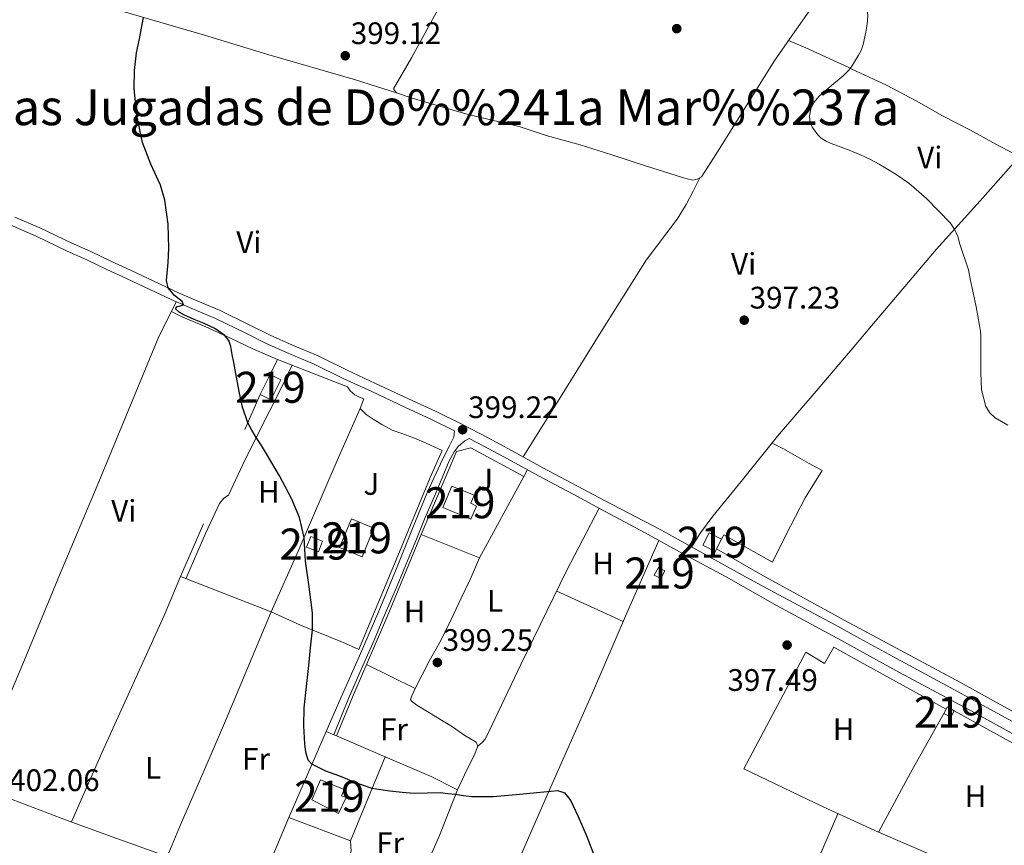
# Model space of a CAD drawing. Extents: x 594816 to 601771, y 659882 to 664605.
# Drawn here: x 598029 to 598346, y 661666 to 661932 of the extents above; entities that cross this region are included whole.
import ezdxf
from ezdxf.enums import TextEntityAlignment as Align

# ---------------------------------------------------------------- set-up
doc = ezdxf.new("R2010")
doc.units = 0
doc.header["$MEASUREMENT"] = 0
doc.linetypes.add('DGN Style 2', pattern=[83.19618, 49.917708, -33.27847200000001])
doc.linetypes.add('DGN Style 3', pattern=[116.47465200000002, 83.19618000000001, -33.27847200000001])
for name, color, linetype in [('Nivel 15', 7, 'Continuous'), ('Nivel 16', 7, 'Continuous'), ('Nivel 20', 7, 'Continuous'), ('Nivel 21', 7, 'Continuous'), ('Nivel 26', 7, 'Continuous'), ('Nivel 36', 7, 'Continuous'), ('Nivel 37', 7, 'Continuous'), ('Nivel 4', 7, 'Continuous'), ('Nivel 41', 7, 'Continuous'), ('Nivel 45', 7, 'Continuous'), ('Nivel 48', 7, 'Continuous'), ('Nivel 5', 7, 'Continuous'), ('Nivel 52', 7, 'Continuous'), ('Nivel 7', 7, 'Continuous')]:
    doc.layers.add(name, color=color, linetype=linetype)
doc.styles.add('Style-arial', font='arial.shx', dxfattribs={"bigfont": 'arialbig.shx'})
doc.styles.add('Style-arialn', font='arialn.shx', dxfattribs={"bigfont": 'arialnbig.shx'})
doc.styles.add('Style-times', font='times.shx', dxfattribs={"bigfont": 'timesbig.shx'})

# ---------------------------------------------------------------- blocks, each defined once
blk = doc.blocks.new('5PATER')
at = {"layer": 'Nivel 7', "linetype": 'Continuous', "lineweight": 0}
h = blk.add_hatch(color=53, dxfattribs=at)
edge = h.paths.add_edge_path()
edge.add_ellipse((0, 0), major_axis=(-1.095731442945027, -1.110710700472634), ratio=0.9994222409660316, start_angle=0, end_angle=360)

msp = doc.modelspace()

# ---------------------------------------------------------------- linework, layer by layer
at = {"layer": 'Nivel 15', "color": 1, "linetype": 'Continuous', "lineweight": 13, "extrusion": (0.004071359110312007, 0.008247835174983455, 0.9999576977302196), "elevation": 8295.829159395049, "flags": 128}
msp.add_lwpolyline([(598099.5388583501, 661765.1196280492), (598102.7151007445, 661771.5538469024)], dxfattribs=at)
at = {"layer": 'Nivel 15', "color": 1, "linetype": 'Continuous', "lineweight": 13, "extrusion": (0.1018292940832274, -0.04006934957463738, 0.9939945885623206), "elevation": 34786.20520378051, "flags": 128}
msp.add_lwpolyline([(834861.4960078639, -312303.490989614), (834861.1710338499, -312307.3473630256), (834854.0209343531, -312306.7442335349), (834854.3459083671, -312302.8878601231)], dxfattribs=at)
at = {"layer": 'Nivel 15', "color": 1, "linetype": 'Continuous', "lineweight": 13, "extrusion": (0.04429044380889733, 0.008053435666577045, 0.9989862355213786), "elevation": 32223.25115488429, "flags": 128}
msp.add_lwpolyline([(544089.1256636118, -706141.4845586009), (544080.7380677212, -706136.0865591406), (544076.4630619336, -706142.7285420157), (544084.8506578242, -706148.1265414762), (544089.1256636118, -706141.4845586009)], dxfattribs=at)
at = {"layer": 'Nivel 15', "color": 1, "linetype": 'Continuous', "lineweight": 13, "extrusion": (0.03414945368324771, 0.05336152097776058, 0.997991163734467), "elevation": 56142.94501861672, "flags": 128}
msp.add_lwpolyline([(-147184.8164861574, -878075.2285899157), (-147184.43828411, -878079.6482511258), (-147188.856276784, -878080.0270792292), (-147189.2344788315, -878075.6074180193), (-147184.8164861574, -878075.2285899157)], dxfattribs=at)
at = {"layer": 'Nivel 15', "color": 1, "linetype": 'Continuous', "lineweight": 13, "extrusion": (0.07015862186640673, -0.0245575063514698, 0.9972335216285122), "elevation": 26113.42108951204, "flags": 128}
msp.add_lwpolyline([(822211.4587311365, -344920.8060775577), (822211.2910171258, -344924.9361751366), (822207.644511024, -344924.7881911842), (822207.8122250347, -344920.6580936057), (822211.4587311365, -344920.8060775577)], dxfattribs=at)
at = {"layer": 'Nivel 15', "color": 1, "linetype": 'Continuous', "lineweight": 13, "extrusion": (0.02209819212589544, -0.01529361673920461, 0.999638822371261), "elevation": 3499.112678976315, "flags": 128}
msp.add_lwpolyline([(884593.0454303338, -115272.4991588586), (884590.2572666132, -115272.7968416886), (884590.5111399903, -115275.1783043293), (884593.2993037109, -115274.8806214991), (884593.0454303338, -115272.4991588586)], dxfattribs=at)
at = {"layer": 'Nivel 15', "color": 1, "linetype": 'Continuous', "lineweight": 13, "extrusion": (-0.004859468527185901, -0.008562228455480478, 0.9999515357303621), "elevation": -8174.222013568346, "flags": 128}
msp.add_lwpolyline([(598321.4240816543, 661662.5647105032), (598322.1761456693, 661663.8897590751)], dxfattribs=at)
at = {"layer": 'Nivel 15', "color": 1, "linetype": 'Continuous', "lineweight": 13, "extrusion": (-0.006387067088327537, -0.00806910133926903, 0.9999470460867346), "elevation": -8761.92027625436, "flags": 128}
msp.add_lwpolyline([(598320.2717406387, 661659.9359983681), (598319.1066111086, 661657.8839315616), (598316.8936307023, 661659.139972453)], dxfattribs=at)
at = {"layer": 'Nivel 15', "color": 1, "linetype": 'Continuous', "lineweight": 13, "extrusion": (-0.006679497816635101, -0.008584367268564602, 0.9999408447240846), "elevation": -9277.84895993158, "flags": 128}
msp.add_lwpolyline([(598316.6190863401, 661654.3600915007), (598317.0321372438, 661655.087118289), (598319.2451145912, 661653.831072008)], dxfattribs=at)
at = {"layer": 'Nivel 15', "color": 1, "linetype": 'Continuous', "lineweight": 13}
for points in [[(598167.9820000001, 661781.4850000001, 401.521), (598175.1499999999, 661778.645, 401.585), (598174.098, 661776.017, 401.673), (598175.8700000001, 661775.065, 401.609), (598174.074, 661770.925, 401.737), (598164.9979999999, 661774.6969999999, 401.689), (598167.9820000001, 661781.4850000001, 401.209)], [(598122.8300000001, 661680.433, 403.049), (598125.5419999999, 661686.909, 403.161), (598133.19, 661683.729, 403.433), (598132.3659999999, 661681.6810000001, 403.513), (598133.81, 661681.149, 403.417), (598131.3740000001, 661676.077, 403.481), (598122.8300000001, 661680.433, 402.953)]]:
    msp.add_polyline3d(points, dxfattribs=at)
at = {"layer": 'Nivel 16', "color": 1, "linetype": 'Continuous', "lineweight": 13, "extrusion": (0.009520921720985757, -0.003833204105327385, 0.9999473279107605), "elevation": 3559.168139305895, "flags": 128}
msp.add_lwpolyline([(598145.8746513203, 661776.9699304206), (598127.1655284276, 661784.5019857567)], dxfattribs=at)
at = {"layer": 'Nivel 16', "color": 1, "linetype": 'Continuous', "lineweight": 13}
msp.add_polyline3d([(598158.094, 661765.997, 400.809), (598169.422, 661792.673, 400.089), (598174.038, 661793.881, 400.201), (598191.142, 661784.629, 400.249), (598176.902, 661758.425, 400.649), (598176.8019999999, 661758.4650000001, 400.65)], dxfattribs=at)
at = {"layer": 'Nivel 20', "color": 7, "linetype": 'DGN Style 2', "lineweight": 0, "extrusion": (0.009133158154368078, 0.00308873002021306, 0.9999535215043696), "elevation": 7906.823924720147, "flags": 128}
msp.add_lwpolyline([(598081.0759345656, 661719.7194499224), (598051.8270355547, 661731.0955041875), (598077.5337628899, 661789.7677840628)], dxfattribs=at)
at = {"layer": 'Nivel 20', "color": 7, "linetype": 'DGN Style 2', "lineweight": 0, "extrusion": (0.004751198189546492, -0.002627804575669233, 0.9999852602708081), "elevation": 1501.570152455431, "flags": 128}
msp.add_lwpolyline([(598290.9378143272, 661731.1875818686), (598318.6593186466, 661715.8555289318)], dxfattribs=at)
at = {"layer": 'Nivel 20', "color": 7, "linetype": 'DGN Style 2', "lineweight": 0, "extrusion": (0.006642389536343596, -0.003661117645596347, 0.9999712370257621), "elevation": 1949.274170978431, "flags": 128}
msp.add_lwpolyline([(598314.0874855178, 661720.6673168465), (598351.4998123348, 661700.0471786521)], dxfattribs=at)
at = {"layer": 'Nivel 20', "color": 7, "linetype": 'DGN Style 2', "lineweight": 0, "extrusion": (0.1620531517235654, -0.0903708277563548, 0.9826351762007559), "elevation": 37552.38611487498, "flags": 128}
msp.add_lwpolyline([(869333.3453107993, -196728.3556827111), (869311.4296057902, -196728.3125672146), (869289.6021529923, -196728.614375691)], dxfattribs=at)
at = {"layer": 'Nivel 20', "color": 7, "linetype": 'DGN Style 2', "lineweight": 0, "extrusion": (0.01399594345327184, -0.005990110456878369, 0.9998841093564631), "elevation": 4808.320177017513, "flags": 128}
msp.add_lwpolyline([(598082.240056311, 661734.9964722258), (598066.5389550414, 661741.7155927727)], dxfattribs=at)
at = {"layer": 'Nivel 20', "color": 7, "linetype": 'DGN Style 2', "lineweight": 0, "extrusion": (0.001925330659828039, -0.0008803112250658949, 0.999997759074488), "elevation": 967.1274647728304, "flags": 128}
msp.add_lwpolyline([(598303.5924267091, 661671.0797535041), (598298.4374131595, 661673.4367544174)], dxfattribs=at)
at = {"layer": 'Nivel 20', "color": 7, "linetype": 'DGN Style 2', "lineweight": 0}
for points in [[(598109.31, 661817.467, 399.865), (598111.75, 661822.3289999999, 399.825), (598134.3300000001, 661813.5889999999, 399.497), (598135.186, 661812.237, 399.489), (598136.6140000001, 661810.977, 399.593), (598138.2139999999, 661810.173, 399.513), (598139.6059999999, 661809.625, 399.505), (598138.3459999999, 661806.5490000001, 399.473)], [(598138.3459999999, 661806.5490000001, 399.617), (598140.27, 661804.649, 399.665), (598142.5660000001, 661803.1570000001, 399.665), (598145.31, 661801.4410000001, 399.657), (598148.71, 661799.5730000001, 399.577), (598151.7820000001, 661798.5490000001, 399.625), (598155.382, 661797.189, 399.617), (598158.658, 661795.869, 399.537), (598164.8260000001, 661793.065, 399.329), (598160.922, 661784.2849999999, 399.385), (598156.6740000001, 661773.9410000001, 399.441), (598150.4739999999, 661759.0290000001, 399.393), (598143.2420000001, 661741.5530000001, 399.665), (598137.9739999999, 661728.925, 399.777), (598132.682, 661731.233, 399.713), (598119.1100000001, 661736.7690000001, 399.753), (598109.6780000001, 661740.9850000001, 399.961)], [(598109.6780000001, 661740.9850000001, 399.961), (598118.4380000001, 661760.541, 399.985), (598130.99, 661789.8530000001, 399.625), (598138.3459999999, 661806.5490000001, 399.273)], [(598130.7339999999, 661701.041, 400.625), (598136.446, 661714.8530000001, 400.153), (598147.254, 661739.9809999999, 399.929), (598158.094, 661765.997, 399.601)], [(598176.8019999999, 661758.4650000001, 399.449), (598173.8940000001, 661751.4569999999, 399.417), (598170.9739999999, 661745.429, 399.465), (598166.8700000001, 661736.753, 399.593), (598163.8219999999, 661730.7890000001, 399.665), (598160.6059999999, 661725.125, 399.849), (598158.3219999999, 661720.665, 399.801), (598156.1540000001, 661716.3289999999, 400.041), (598155.014, 661713.9850000001, 400.009), (598154.6100000001, 661712.7690000001, 400.025), (598154.9180000001, 661712.2250000001, 400.041), (598156.638, 661710.9169999999, 400.073), (598160.1499999999, 661708.7609999999, 400.025), (598168.158, 661703.933, 399.977), (598172.098, 661701.217, 399.881), (598175.774, 661699.0050000001, 399.817), (598176.27, 661697.685, 399.857), (598175.3700000001, 661695.2450000001, 399.849), (598171.9979999999, 661688.493, 400.057), (598169.7420000001, 661683.693, 400.297), (598161.2220000001, 661687.993, 400.121), (598146.433, 661694.3219999999, 400.365)], [(598300.3119999999, 661672.3289999999, 397.68), (598287.631, 661678.128, 397.708), (598262.071, 661690.4240000001, 398.112), (598282.0430000001, 661727.98, 397.96), (598288.0390000001, 661724.3999999999, 397.968), (598291.135, 661729.628, 397.872), (598299.581, 661724.9569999999, 397.82)], [(598146.433, 661694.3219999999, 400.377), (598135.23, 661667.169, 400.993), (598115.426, 661674.7490000001, 401.105), (598127.362, 661702.4210000001, 400.489), (598129.8740000001, 661701.392, 400.495), (598130.7339999999, 661701.041, 400.497)], [(598378.159, 661683.0320000001, 397.908), (598385.4310000001, 661679.196, 397.872), (598384.119, 661675.56, 398.028), (598350.0789999999, 661664.2520000001, 398.416), (598345.1910000001, 661653.004, 398.604), (598305.467, 661669.9720000001, 398.144)]]:
    msp.add_polyline3d(points, dxfattribs=at)
at = {"layer": 'Nivel 21', "color": 7, "linetype": 'DGN Style 3', "lineweight": 0}
for points in [[(598027.041, 661868.277, 401.029), (598035.145, 661864.821, 401.093), (598045.193, 661859.933, 401.181), (598051.5290000001, 661857.1410000001, 401.093), (598057.993, 661854.0050000001, 400.933), (598064.337, 661851.165, 400.669), (598071.8489999999, 661847.557, 400.517), (598079.825, 661843.821, 400.277), (598086.017, 661841.1570000001, 399.933), (598092.9850000001, 661838.301, 399.669), (598102.801, 661833.4369999999, 399.885), (598109.3530000001, 661830.2050000001, 399.965), (598116.5449999999, 661826.9650000001, 399.709), (598124.817, 661823.493, 399.549), (598134.1529999999, 661818.933, 399.453), (598143.345, 661814.6610000001, 399.445), (598154.0090000001, 661809.645, 399.453), (598162.625, 661805.717, 399.429), (598171.5689999999, 661801.253, 399.309), (598179.409, 661797.1810000001, 399.165), (598187.3289999999, 661792.933, 399.013), (598197.2490000001, 661787.4850000001, 398.893), (598208.3929999999, 661781.541, 398.688), (598217.203, 661776.8600000001, 398.46), (598235.1030000001, 661767.5719999999, 398.212), (598248.8230000001, 661759.8840000001, 398.2), (598262.619, 661752.308, 397.988), (598274.7390000001, 661745.7280000001, 397.152), (598291.5549999999, 661736.8559999999, 396.98), (598299.477, 661732.4639999999, 396.966)], [(598173.5349999999, 661796.9099999999, 399.248), (598172.0700000001, 661796.169, 399.065), (598170.0460000001, 661794.4210000001, 399.073), (598168.682, 661792.5449999999, 399.129), (598167.0660000001, 661789.7010000001, 399.297), (598165.05, 661784.757, 399.449), (598162.6740000001, 661779.085, 399.497), (598159.362, 661771.4450000001, 399.313), (598156.8019999999, 661764.9650000001, 399.457), (598154.342, 661759.3130000001, 399.425), (598150.31, 661749.3970000001, 399.465), (598146.5260000001, 661740.7250000001, 399.409), (598142.898, 661731.8530000001, 399.673), (598138.2420000001, 661721.5050000001, 399.945), (598134.5819999999, 661713.077, 400.057), (598129.8740000001, 661701.392, 400.305)], [(598299.477, 661732.4639999999, 396.966), (598310.0830000001, 661726.584, 396.948), (598328.571, 661716.6159999999, 396.9), (598346.119, 661707.108, 396.748), (598364.9709999999, 661696.824, 396.528), (598387.023, 661684.692, 396.336), (598413.899, 661670.3, 396.14), (598436.7790000001, 661658.0800000001, 396.092)]]:
    msp.add_polyline3d(points, dxfattribs=at)
at = {"layer": 'Nivel 21', "color": 7, "linetype": 'Continuous', "lineweight": 0}
for points in [[(598025.7890000001, 661865.6059999999, 401.029), (598033.9210000001, 661862.138, 401.093), (598043.953, 661857.2579999999, 401.181), (598050.291, 661854.4650000001, 401.093), (598056.747, 661851.3330000001, 400.933), (598063.0959999999, 661848.4909999999, 400.669), (598070.5860000001, 661844.8929999999, 400.517), (598078.6170000001, 661841.132, 400.277)], [(598078.6170000001, 661841.132, 400.277), (598084.875, 661838.439, 399.933), (598091.77, 661835.6130000001, 399.669), (598101.4950000001, 661830.794, 399.885), (598108.095, 661827.538, 399.965), (598115.369, 661824.2620000001, 399.709), (598123.5989999999, 661820.807, 399.549), (598132.885, 661816.2720000001, 399.453), (598142.0959999999, 661811.9909999999, 399.445), (598152.77, 661806.97, 399.453), (598161.355, 661803.0560000001, 399.429), (598168.754, 661799.3630000001, 398.969)], [(598127.362, 661702.4210000001, 400.401), (598132.2860000001, 661713.5730000001, 400.177), (598138.1939999999, 661726.8570000001, 399.801), (598144.378, 661741.253, 399.553), (598150.274, 661755.561, 399.513), (598155.03, 661767.365, 399.473), (598160.1300000001, 661779.7250000001, 399.497), (598164.9580000001, 661790.1370000001, 399.081), (598167.23, 661794.521, 399.001), (598168.55, 661797.325, 399.033), (598168.754, 661799.3630000001, 398.969)], [(598173.5349999999, 661796.9099999999, 399.248), (598178.033, 661794.574, 399.165), (598185.923, 661790.342, 399.013), (598195.8459999999, 661784.892, 398.893), (598207.006, 661778.94, 398.829), (598217.199, 661773.4920000001, 398.452), (598230.227, 661766.4720000001, 398.38), (598242.287, 661759.8200000001, 398.228), (598256.4110000001, 661752.256, 397.972), (598272.8389999999, 661742.9839999999, 397.62), (598293.551, 661731.7720000001, 397.388), (598299.5320000001, 661728.4739999999, 397.288)], [(598299.5320000001, 661728.4739999999, 397.288), (598312.3030000001, 661721.432, 397.076), (598336.379, 661708.564, 397.008), (598357.9469999999, 661696.6200000001, 396.84), (598380.263, 661684.2280000001, 396.404), (598387.548, 661680.3400000001, 396.668), (598386.4510000001, 661677.436, 396.656), (598384.959, 661675.6200000001, 396.66), (598383.0390000001, 661674.2760000001, 396.672), (598376.131, 661671.172, 396.772), (598370.1950000001, 661669.0560000001, 396.908), (598363.1669999999, 661666.8119999999, 397.052), (598358.0789999999, 661665.1240000001, 397.088), (598355.351, 661663.8600000001, 397.124), (598352.7150000001, 661662.148, 397.128), (598350.6710000001, 661659.6840000001, 397.26), (598348.247, 661655.2239999999, 397.52), (598346.6869999999, 661653.244, 397.548), (598345.1270000001, 661651.264, 397.576)]]:
    msp.add_polyline3d(points, dxfattribs=at)
at = {"layer": 'Nivel 36', "color": 92, "linetype": 'Continuous', "lineweight": 0, "elevation": 398.768, "flags": 128}
msp.add_lwpolyline([(598191.142, 661784.629), (598192.281, 661786.8500000001)], dxfattribs=at)
at = {"layer": 'Nivel 36', "color": 92, "linetype": 'Continuous', "lineweight": 0, "extrusion": (0.09147335763281228, 0.1340408282161341, 0.9867449930019977), "elevation": 143820.0184496783, "flags": 128}
msp.add_lwpolyline([(-121130.2976301815, -872053.165949512), (-121130.2976301814, -872050.7010515425)], dxfattribs=at)
at = {"layer": 'Nivel 36', "color": 92, "linetype": 'Continuous', "lineweight": 0, "extrusion": (0.3900994902024468, 0.8558227900773211, 0.3396906529889523), "elevation": 799832.3325940521, "flags": 128}
msp.add_lwpolyline([(-269853.4790041709, -288448.9649830355), (-269866.7778552711, -288449.0713052501), (-269877.040181607, -288449.0500408071)], dxfattribs=at)
at = {"layer": 'Nivel 36', "color": 92, "linetype": 'Continuous', "lineweight": 0, "extrusion": (-0.001228108612793103, 0.0006032116300005757, 0.9999990639420442), "elevation": 64.33888656511147, "flags": 128}
msp.add_lwpolyline([(598140.4268768344, 661724.096578924), (598156.1708944358, 661716.363577517)], dxfattribs=at)
at = {"layer": 'Nivel 36', "color": 92, "linetype": 'Continuous', "lineweight": 0, "extrusion": (0.9206436744479191, -0.3829969822072921, 0.07568709479918691), "elevation": 297262.088746628, "flags": 128}
msp.add_lwpolyline([(840654.3932806645, -22161.64695967123), (840639.9160690382, -22161.14150984809), (840629.3907610569, -22161.10941779582)], dxfattribs=at)
at = {"layer": 'Nivel 36', "color": 92, "linetype": 'Continuous', "lineweight": 0}
for points in [[(598150.0989999999, 661908.3189999999, 398.669), (598136.851, 661912.4709999999, 398.877), (598108.6470000001, 661920.6710000001, 399.445), (598088.2150000001, 661926.851, 399.941), (598061.943, 661934.5109999999, 400.221), (598036.587, 661941.5109999999, 400.581), (598021.2860000001, 661946.3700000001, 400.976), (598004.0590000001, 661951.841, 401.421)], [(598168.007, 661943.4990000001, 398.397), (598161.1510000001, 661930.9950000001, 398.845), (598154.979, 661919.5989999999, 398.669), (598149.1510000001, 661909.595, 398.989), (598150.0989999999, 661908.3189999999, 399.453), (598154.7949999999, 661906.6470000001, 398.941), (598165.031, 661903.631, 398.509), (598173.223, 661901.3589999999, 398.429), (598181.331, 661899.3910000001, 398.365), (598189.675, 661897.4709999999, 398.397), (598198.315, 661894.5549999999, 398.525), (598209.2749999999, 661891.575, 398.333), (598219.4909999999, 661888.3430000001, 398.109), (598230.7220000001, 661884.719, 397.497), (598241.952, 661881.095, 396.885), (598243.7690000001, 661880.5419999999, 396.892), (598245.6000000001, 661880.1030000001, 396.949), (598247.0079999999, 661880.439, 396.933), (598248.4639999999, 661881.223, 396.837), (598252.341, 661887.297, 396.5), (598256.1599999999, 661893.399, 396.245), (598264.0120000001, 661905.986, 396.171), (598271.888, 661918.551, 396.101), (598277.756, 661926.9739999999, 395.822), (598283.6799999999, 661935.3670000001, 395.541)], [(598296.9280000001, 661915.9610000001, 394.731), (598295.939, 661916.4240000001, 394.784), (598282.091, 661922.756, 395.424), (598276.486, 661925.1510000001, 395.848)], [(598298.1610000001, 661827.165, 396.836), (598303.267, 661833.2039999999, 396.648), (598324.0390000001, 661857.8360000001, 395.772), (598338.283, 661873.48, 395.268), (598348.3030000001, 661884.78, 393.82), (598350.7110000001, 661887.564, 393.496), (598348.9909999999, 661888.7, 393.432), (598343.3430000001, 661891.716, 393.456), (598335.175, 661896.2280000001, 393.46), (598326.115, 661900.916, 393.624), (598317.6030000001, 661905.736, 393.812), (598308.1070000001, 661910.7239999999, 394.132), (598296.9280000001, 661915.9610000001, 394.731)], [(598190.9180000001, 661790.962, 398.97), (598203.467, 661811.044, 398.536), (598216.0160000001, 661831.1270000001, 398.101), (598223.288, 661842.7320000001, 397.971), (598230.5760000001, 661854.327, 397.861), (598237.24, 661863.2, 397.346), (598240.5989999999, 661867.6089999999, 397.044), (598243.4880000001, 661872.311, 396.901), (598245.702, 661876.6200000001, 396.887), (598247.9169999999, 661880.9280000001, 396.873)], [(598079.074, 661840.935, 400.265), (598073.2420000001, 661829.233, 400.433), (598062.818, 661803.9890000001, 400.465), (598053.5460000001, 661781.629, 400.881), (598041.422, 661752.8770000001, 400.985), (598030.966, 661727.5930000001, 401.169), (598021.2860000001, 661704.5179999999, 401.714), (598013.1950000001, 661685.2280000001, 402.169)], [(598077.51, 661837.7960000001, 400.433), (598079.334, 661836.8899999999, 400.469), (598081.158, 661835.9850000001, 400.505), (598088.622, 661832.861, 400.329), (598096.6100000001, 661829.2609999999, 400.329), (598104.01, 661825.6769999999, 400.065), (598111.75, 661822.3289999999, 399.913)], [(598245.1910000001, 661761.919, 398.584), (598248.047, 661766.5079999999, 398.456), (598252.0390000001, 661771.8800000001, 398.32), (598261.5989999999, 661783.56, 398.052), (598272.9070000001, 661797.6200000001, 397.72), (598286.0789999999, 661812.8759999999, 397.28), (598298.1610000001, 661827.165, 396.836)], [(598116.452, 661820.5090000001, 399.521), (598112.8219999999, 661812.8770000001, 399.617), (598105.486, 661798.533, 400.145), (598100.538, 661788.4890000001, 399.929), (598095.906, 661778.6570000001, 400.201), (598094.4739999999, 661777.713, 400.169), (598093.0020000001, 661775.969, 400.113), (598088.5220000001, 661766.2209999999, 400.129), (598082.202, 661751.672, 400.457)], [(598254.8389999999, 661764.392, 397.824), (598255.591, 661765.8840000001, 397.776), (598271.2949999999, 661757.064, 397.804), (598275.575, 661765.784, 397.668), (598281.7949999999, 661777.784, 397.552), (598287.283, 661786.6240000001, 397.42), (598283.1070000001, 661788.848, 397.416), (598274.895, 661793.56, 397.42), (598271.1529999999, 661795.439, 397.508)], [(598215.3870000001, 661774.4610000001, 398.312), (598204.943, 661754.2280000001, 398.52), (598190.131, 661724.048, 399.008), (598179.7390000001, 661702.1599999999, 399.376), (598178.611, 661699.828, 399.408), (598177.807, 661699.0360000001, 399.412), (598176.2550000001, 661697.6440000001, 399.448)], [(598160.6070000001, 661604.713, 400.889), (598161.4739999999, 661607.781, 400.937), (598162.0700000001, 661608.9610000001, 400.833), (598164.334, 661610.1810000001, 401.177), (598166.638, 661611.6130000001, 401.289), (598169.6059999999, 661615.413, 401.209), (598174.79, 661626.513, 401.161), (598180.7139999999, 661640.885, 400.849), (598187.8219999999, 661657.121, 400.233), (598199.442, 661683.6370000001, 399.672), (598213.2749999999, 661714.96, 398.428), (598224.227, 661740.3600000001, 398.496), (598234.7080000001, 661764, 398.544)], [(598299.432, 661735.6710000001, 397.136), (598295.8470000001, 661737.6000000001, 397.196), (598268.007, 661752.808, 397.568), (598253.2139999999, 661761.2990000001, 398.18)], [(598045.2949999999, 661673.3019999999, 401.897), (598055.1259999999, 661695.585, 401.473), (598075.162, 661739.841, 400.569), (598080.4299999999, 661752.361, 400.305)], [(598076.179, 661662.105, 401.321), (598080.494, 661672.337, 401.321), (598088.006, 661689.6410000001, 401.089), (598094.682, 661705.101, 400.705), (598109.6780000001, 661740.9850000001, 400.113)], [(598415.807, 661673.9439999999, 395.508), (598409.3230000001, 661676.5, 395.552), (598391.895, 661685.916, 395.716), (598363.027, 661701.0320000001, 396.18), (598331.655, 661718.328, 396.592), (598299.432, 661735.6710000001, 397.136)], [(597887.94, 661728.1540000001, 404.117), (597899.355, 661723.9750000001, 403.989), (597912.467, 661719.487, 403.669), (597922.2990000001, 661716.023, 403.493), (597933.6270000001, 661712.551, 403.301), (597943.8829999999, 661709.0630000001, 403.005), (597953.963, 661705.9510000001, 402.685), (597963.483, 661702.8389999999, 402.677), (597975.763, 661698.1429999999, 402.533), (597987.379, 661694.087, 402.549), (598000.315, 661689.575, 402.445), (598012.4029999999, 661685.5109999999, 402.277), (598021.2860000001, 661682.335, 402.08), (598023.9469999999, 661681.3829999999, 402.021), (598044.2350000001, 661673.6869999999, 402.077), (598059.9550000001, 661667.9750000001, 401.949), (598081.203, 661660.287, 401.709)], [(598169.7420000001, 661683.693, 400.129), (598163.97, 661668.9410000001, 400.929), (598157.79, 661655.0970000001, 401.033), (598152.7779999999, 661643.1610000001, 401.457), (598148.622, 661632.469, 401.393), (598147.77, 661630.185, 401.457), (598147.1340000001, 661629.3929999999, 401.481), (598145.9380000001, 661629.3970000001, 401.361), (598144.254, 661629.7890000001, 401.521), (598142.875, 661629.986, 401.825)], [(598253.8289999999, 661575.5860000001, 398.988), (598252.115, 661578.5360000001, 399.192), (598251.959, 661580.8360000001, 399.304), (598254.087, 661587.0279999999, 399.516), (598260.0149999999, 661600.8, 399.276), (598273.979, 661633.4880000001, 398.552), (598292.3630000001, 661675.9639999999, 397.552)], [(598135.23, 661667.169, 400.785), (598135.49, 661663.885, 400.713), (598130.7339999999, 661651.125, 401.193), (598127.7220000001, 661643.9310000001, 401.249)]]:
    msp.add_polyline3d(points, dxfattribs=at)
at = {"layer": 'Nivel 4', "color": 30, "linetype": 'Continuous', "lineweight": 30, "elevation": 400, "flags": 128}
for points in [[(598122.3940000001, 661729.47), (598122.983, 661735.189), (598123.03, 661740.7350000001), (598121.909, 661749.0549999999), (598120.746, 661757.3759999999), (598120.575, 661761.185), (598120.3459999999, 661764.997), (598118.8530000001, 661771.413), (598116.21, 661777.52), (598112.334, 661784.8570000001), (598108.1780000001, 661791.9839999999), (598106.5149999999, 661794.612), (598104.848, 661797.2380000001), (598103.4299999999, 661799.554), (598102.163, 661801.969), (598100.459, 661806.943), (598099.354, 661812.0719999999), (598098.4720000001, 661816.703), (598097.602, 661821.3360000001), (598097.1300000001, 661823.959), (598096.658, 661826.584), (598096.021, 661828.4780000001), (598094.7690000001, 661830.091), (598091.5160000001, 661832.311), (598088.05, 661833.9920000001), (598084.885, 661835.2890000001), (598081.706, 661836.6399999999), (598080.054, 661837.595), (598078.8019999999, 661838.712), (598079.3060000001, 661839.352), (598081.3899999999, 661839.939), (598080.9890000001, 661841.074), (598078.503, 661843.0120000001), (598076.4369999999, 661845.408), (598075.8899999999, 661847.848), (598076.098, 661848.9920000001), (598076.4880000001, 661853.618), (598076.706, 661858.2479999999), (598076.486, 661865.993), (598075.402, 661873.7280000001), (598073.953, 661878.4890000001), (598070.8740000001, 661885.2779999999), (598068.2420000001, 661892.256), (598066.3740000001, 661900.967), (598065.4979999999, 661909.744), (598065.571, 661915.459), (598066.25, 661921.1440000001), (598067.186, 661925.717), (598068.1300000001, 661930.28), (598068.5549999999, 661932.5830000001)], [(598214.01, 661662.0320000001), (598211.5149999999, 661668.5460000001), (598208.73, 661674.976), (598206.185, 661680.442), (598204.416, 661682.5449999999), (598202.098, 661683.2960000001), (598195.3600000001, 661682.7209999999), (598188.618, 661682.0560000001), (598184.9210000001, 661681.7069999999), (598181.2180000001, 661681.416), (598179.0460000001, 661681.3840000001), (598176.8740000001, 661681.416), (598174.362, 661681.44), (598171.7390000001, 661681.733), (598169.125, 661682.1170000001), (598166.6610000001, 661682.4070000001), (598164.1939999999, 661682.6640000001), (598160.007, 661682.5630000001), (598155.818, 661682.4240000001), (598151.879, 661682.8), (598147.946, 661683.2720000001), (598145.074, 661683.605), (598142.23, 661684.1340000001), (598136.996, 661685.953), (598131.8740000001, 661688.064), (598127.301, 661689.6810000001), (598122.828, 661691.909), (598121.6270000001, 661693.206), (598120.8119999999, 661695.7490000001), (598120.5700000001, 661698.4639999999), (598120.213, 661704.283), (598120.362, 661710.088), (598121.078, 661716.9199999999), (598121.794, 661723.7520000001), (598122.3940000001, 661729.47)]]:
    msp.add_lwpolyline(points, dxfattribs=at)
at = {"layer": 'Nivel 5', "color": 30, "linetype": 'Continuous', "lineweight": 0, "elevation": 395, "flags": 128}
for points in [[(598296.9140000001, 661916.9480000001), (598297.111, 661917.213), (598299.0889999999, 661920.435), (598299.852, 661921.976), (598300.514, 661923.926), (598301.416, 661927.8260000001), (598301.756, 661929.744), (598301.9720000001, 661931.5149999999), (598302.004, 661933.288), (598301.7960000001, 661934.871), (598301.372, 661936.432), (598300.8829999999, 661937.8630000001), (598300.308, 661939.2479999999), (598296.9480000001, 661946.1680000001), (598296.494, 661947.1599999999)], [(598297.298, 661889.3200000001), (598296.372, 661889.712), (598290.2679999999, 661892), (598288.5889999999, 661892.746), (598287.004, 661893.712), (598285.9169999999, 661894.7590000001), (598284.1610000001, 661897.1669999999), (598283.4920000001, 661898.48), (598283.22, 661900.8640000001), (598283.7080000001, 661903.176), (598284.78, 661905.28), (598286.2760000001, 661907.104), (598290.283, 661910.6170000001), (598294.0760000001, 661913.8), (598295.8840000001, 661915.56), (598296.9140000001, 661916.9480000001)], [(598347.1799999999, 661801.2239999999), (598343.1089999999, 661803.55), (598341.4099999999, 661805.149), (598340.1240000001, 661807.1599999999), (598338.685, 661812.5730000001), (598338.476, 661818.0560000001), (598338.4680000001, 661829.9299999999), (598338.3400000001, 661831.352), (598338.023, 661833.3600000001), (598336.956, 661839.3759999999), (598335.044, 661848.368), (598334.4920000001, 661851.304), (598331.716, 661859.5279999999), (598331.0120000001, 661862.0290000001), (598329.986, 661864.368), (598328.679, 661866.2520000001), (598320.9639999999, 661874.2239999999), (598315.2520000001, 661879.24), (598311.5, 661881.7520000001), (598308.388, 661883.744), (598305.6980000001, 661885.338), (598302.932, 661886.8), (598299.676, 661888.3130000001), (598297.298, 661889.3200000001)]]:
    msp.add_lwpolyline(points, dxfattribs=at)
at = {"layer": 'Nivel 52', "color": 1, "linetype": 'Continuous', "lineweight": 13, "extrusion": (-0.006387067088327537, -0.00806910133926903, 0.9999470460867346), "elevation": -8761.920400111369, "flags": 128}
msp.add_lwpolyline([(598316.8936307023, 661659.139972453), (598319.1066111086, 661657.8839315616), (598320.2717406387, 661659.9359983681), (598318.0587602321, 661661.1920392595), (598317.6457111714, 661660.465011593)], close=True, dxfattribs=at)
at = {"layer": 'Nivel 52', "color": 1, "linetype": 'Continuous', "lineweight": 13}
for points in [[(598167.9820000001, 661781.4850000001, 401.209), (598164.9979999999, 661774.6969999999, 401.689), (598174.074, 661770.925, 401.737), (598175.8700000001, 661775.065, 401.609), (598174.098, 661776.017, 401.673), (598175.1499999999, 661778.645, 401.585)], [(598122.8300000001, 661680.433, 402.953), (598131.3740000001, 661676.077, 403.481), (598133.81, 661681.149, 403.417), (598132.3659999999, 661681.6810000001, 403.513), (598133.19, 661683.729, 403.433), (598125.5419999999, 661686.909, 403.161)]]:
    msp.add_polyline3d(points, close=True, dxfattribs=at)
for points in [[(598106.1340000001, 661811.033, 402.233), (598109.5819999999, 661809.327, 401.811), (598112.7579999999, 661815.7609999999, 401.745), (598109.31, 661817.467, 402.167)], [(598135.53, 661770.9850000001, 402.441), (598131.7250000001, 661761.7679999999, 402.684), (598139.0179999999, 661758.7490000001, 402.385), (598142.8230000001, 661767.966, 402.142)], [(598248.855, 661762.5360000001, 401.224), (598252.78, 661760.473, 401.2), (598254.8389999999, 661764.392, 400.92), (598250.9140000001, 661766.4550000001, 400.944)], [(598122.4539999999, 661765.3090000001, 402.393), (598121.1100000001, 661761.916, 402.404), (598124.942, 661760.3970000001, 402.097), (598126.2860000001, 661763.79, 402.086)], [(598234.5349999999, 661755.3400000001, 399.988), (598233.193, 661752.878, 399.98), (598235.2949999999, 661751.7320000001, 399.916), (598236.6370000001, 661754.1939999999, 399.924)]]:
    msp.add_3dface(points, dxfattribs=at)

# ---------------------------------------------------------------- block references
at = {"layer": 'Nivel 7', "color": 53, "linetype": 'Continuous', "lineweight": 0}
for p in [(598240.4410000001, 661928.983, 396.717), (598133.5660000001, 661920.264, 399.12), (598262.2010000001, 661835.031, 397.229), (598171.3940000001, 661799.716, 399.216), (598276.0249999999, 661730.327, 397.485), (598163.2620000001, 661724.6799999999, 399.248)]:
    msp.add_blockref('5PATER', p, dxfattribs=at)

# ---------------------------------------------------------------- texts
at = {"layer": 'Nivel 26', "color": 92, "linetype": 'Continuous', "lineweight": 0, "style": 'Style-arial'}
for p in [(598142.0047134566, 661782.236001, 399.704), (598178.6607134566, 661783.692001, 399.091)]:
    msp.add_text('J', height=7.000002, dxfattribs=at).set_placement(p, align=Align.MIDDLE_CENTER)
at = {"layer": 'Nivel 37', "color": 92, "linetype": 'Continuous', "lineweight": 0, "style": 'Style-arialn'}
for s, p in [('Vi', (598322.0065199556, 661887.4710009999, 394.371)), ('Vi', (598102.5115199557, 661860.128001, 399.7)), ('Vi', (598262.0135199556, 661853.1430009999, 396.868)), ('H', (598108.9352170255, 661779.683001, 400.063)), ('Vi', (598062.1785199556, 661773.565001, 400.696)), ('H', (598216.7092170254, 661756.602001, 398.525)), ('L', (598181.8471597834, 661744.5900009999, 399.017)), ('H', (598155.9272170255, 661741.1710009999, 399.375)), ('Fr', (598149.2685157063, 661703.146001, 399.92)), ('H', (598294.2292170255, 661703.210001, 397.303)), ('Fr', (598104.8045157064, 661693.6260009999, 400.522)), ('L', (598071.6261597835, 661690.7720009999, 401.294)), ('H', (598336.7412170256, 661681.642001, 397.011)), ('Fr', (598148.0365157062, 661666.4580009999, 400.864))]:
    msp.add_text(s, height=7.000002, dxfattribs=at).set_placement(p, align=Align.MIDDLE_CENTER)
at = {"layer": 'Nivel 41', "color": 7, "linetype": 'Continuous', "lineweight": 0, "style": 'Style-arial'}
for s, p in [('399.12', (598135.368, 661924.014, 399.12)), ('397.23', (598263.936, 661838.781, 397.229)), ('399.22', (598173.196, 661803.466, 399.216)), ('399.25', (598164.9979999999, 661728.4299999999, 399.248)), ('397.49', (598256.774, 661715.547, 397.485)), ('402.06', (598025.2220000001, 661683.246, 402.064))]:
    msp.add_text(s, height=7.000002, dxfattribs=at).set_placement(p)
at = {"layer": 'Nivel 45', "color": 7, "linetype": 'Continuous', "lineweight": 0, "style": 'Style-times'}
msp.add_text('Las Jugadas de Do%%241a Mar%%237a', height=11.500002, dxfattribs=at).set_placement((598165.0304540864, 661903.6310009998, 398.509), align=Align.MIDDLE_CENTER)
at = {"layer": 'Nivel 48', "color": 1, "linetype": 'Continuous', "lineweight": 0, "style": 'Style-arialn'}
for p in [(598109.446660008, 661813.3970009999, 399.709), (598170.6486600079, 661776.1770009999, 399.121), (598137.274660008, 661764.8670009999, 399.746), (598123.6986600079, 661762.8530009999, 399.945), (598251.8476600079, 661763.4640009999, 398.208), (598234.9156600079, 661753.5360009999, 398.542), (598328.2396600079, 661708.6980009999, 396.948), (598128.461660008, 661681.571001, 400.322)]:
    msp.add_text('219', height=10.000002, dxfattribs=at).set_placement(p, align=Align.MIDDLE_CENTER)

doc.saveas('drawing.dxf')
